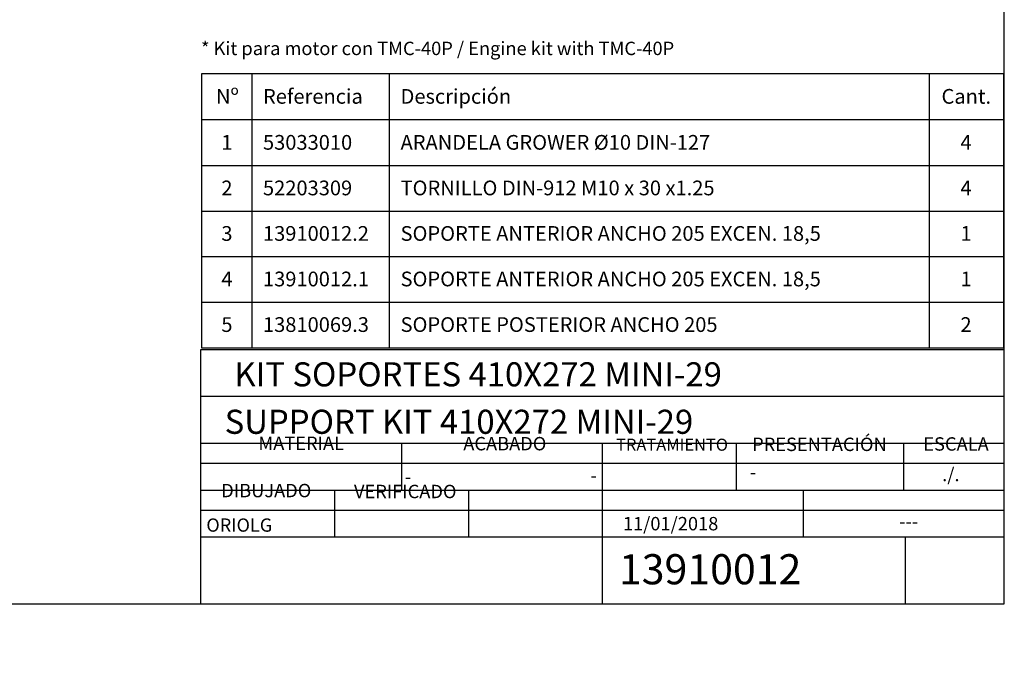
# Model space of a CAD drawing. Units: millimetres. Extents: x 0 to 408, y 0 to 202.
# Drawn here: x 142 to 289, y 0 to 95 of the extents above; entities that cross this region are included whole.
import ezdxf
from ezdxf import colors
from ezdxf.entities.mleader import LeaderData, LeaderLine
from ezdxf.enums import TextEntityAlignment as Align
from ezdxf.lldxf.tags import DXFTag
from ezdxf.math import Vec2, Vec3

# ---------------------------------------------------------------- set-up
doc = ezdxf.new("R2010")
doc.units = ezdxf.units.MM
doc.layers.add('Predeterminado', color=7, linetype='Continuous')
doc.styles.add('SEACAD_Arial', font='arial.ttf')
tags = doc.linetypes.add('DOT2', pattern=[3.175, 0, -3.175]).pattern_tags.tags
tags[6:7] = [DXFTag(74, 4), DXFTag(75, 0), DXFTag(340, '0'), DXFTag(46, 0.0), DXFTag(50, 0.0), DXFTag(44, 0.0), DXFTag(45, 0.0)]
tags[4:5] = [DXFTag(74, 4), DXFTag(75, 0), DXFTag(340, '0'), DXFTag(46, 0.0), DXFTag(50, 0.0), DXFTag(44, 0.0), DXFTag(45, 0.0)]

# ---------------------------------------------------------------- blocks, each defined once
blk = doc.blocks.new('SE')
at = {"color": 7, "linetype": 'Continuous'}
for p, q in [((176.44, 87.09), (176.44, 80.17)), ((196.99, 87.09), (196.99, 80.17)), ((277.65, 87.09), (277.65, 80.17)), ((168.99, 80.17), (288.75, 80.17)), ((176.44, 80.17), (176.44, 73.33)), ((196.99, 80.17), (196.99, 73.33)), ((277.65, 80.17), (277.65, 73.33)), ((168.99, 73.33), (288.75, 73.33)), ((176.44, 73.33), (176.44, 66.52)), ((196.99, 73.33), (196.99, 66.52)), ((277.65, 73.33), (277.65, 66.52)), ((168.99, 66.52), (288.75, 66.52)), ((176.44, 66.52), (176.44, 59.72)), ((196.99, 66.52), (196.99, 59.72)), ((277.65, 66.52), (277.65, 59.72)), ((168.99, 59.72), (288.75, 59.72)), ((176.44, 59.72), (176.44, 52.92)), ((196.99, 59.72), (196.99, 52.92)), ((277.65, 59.72), (277.65, 52.92)), ((168.99, 52.92), (288.75, 52.92)), ((176.44, 52.92), (176.44, 46.03)), ((196.99, 52.92), (196.99, 46.03)), ((277.65, 52.92), (277.65, 46.03))]:
    blk.add_line(p, q, dxfattribs=at)
blk.add_lwpolyline([(168.99, 46.03), (168.99, 87.09), (288.75, 87.09), (288.75, 46.03), (168.99, 46.03)], dxfattribs=at)
at = {"color": 7, "linetype": 'Continuous', "style": 'SEACAD_Arial'}
for s, p in [('Nº', (171.11, 84.75)), ('Referencia', (178.12, 84.75)), ('Descripción', (198.67, 84.75)), ('Cant.', (279.47, 84.75)), ('ARANDELA GROWER Ø10 DIN-127', (198.67, 77.88)), ('1', (171.9, 77.88)), ('53033010', (178.12, 77.88)), ('4', (282.3, 77.88)), ('2', (171.9, 71.07)), ('52203309', (178.12, 71.07)), ('TORNILLO DIN-912 M10 x 30 x1.25', (198.67, 71.07)), ('4', (282.3, 71.07)), ('3', (171.9, 64.27)), ('13910012.2', (178.12, 64.27)), ('SOPORTE ANTERIOR ANCHO 205 EXCEN. 18,5', (198.67, 64.27)), ('1', (282.3, 64.27)), ('4', (171.9, 57.47)), ('13910012.1', (178.12, 57.47)), ('SOPORTE ANTERIOR ANCHO 205 EXCEN. 18,5', (198.67, 57.47)), ('1', (282.3, 57.47)), ('5', (171.9, 50.66)), ('13810069.3', (178.12, 50.66)), ('SOPORTE POSTERIOR ANCHO 205', (198.67, 50.66)), ('2', (282.3, 50.66))]:
    blk.add_text(s, height=2.2, dxfattribs=at).set_placement(p, align=Align.TOP_LEFT)
blk = doc.blocks.new('_DOT')
at = {"color": 0, "linetype": 'ByBlock', "lineweight": -2}
blk.add_line((-0.5, 0), (-1, 0), dxfattribs=at)
at = {"color": 0, "linetype": 'ByBlock', "const_width": 0.5}
blk.add_lwpolyline([(-0.25, 0, 1), (0.25, 0, 1)], format="xyb", close=True, dxfattribs=at)
blk = doc.blocks.new('SE5')
at = {"layer": 'Predeterminado', "color": 7, "linetype": 'Continuous'}
for p, q in [((288.85, 7.84), (288.85, 201.84)), ((7.85, 7.84), (288.85, 7.84))]:
    blk.add_line(p, q, dxfattribs=at)
blk = doc.blocks.new('SE4')
at = {"layer": 'Predeterminado'}
blk.add_blockref('SE5', (0, 0), dxfattribs=at)

msp = doc.modelspace()

# ---------------------------------------------------------------- linework, layer by layer
at = {"layer": 'Predeterminado', "color": 7, "linetype": 'Continuous'}
for p, q in [((168.8518, 45.8413), (288.8518, 45.8413)), ((168.8518, 7.8413), (168.8518, 45.8413)), ((168.8518, 38.8413), (288.8518, 38.8413)), ((168.8518, 31.8413), (288.8518, 31.8413)), ((198.8518, 24.8413), (198.8518, 31.8413)), ((228.8518, 7.8413), (228.8518, 31.8413)), ((248.8518, 24.8413), (248.8518, 31.8413)), ((273.8518, 24.8413), (273.8518, 31.8413)), ((168.8518, 24.8413), (288.8518, 24.8413)), ((188.8518, 17.8413), (188.8518, 24.8413)), ((208.8518, 17.8413), (208.8518, 24.8413)), ((258.8518, 17.8413), (258.8518, 24.8413)), ((168.8518, 17.8413), (288.8518, 17.8413)), ((274.026, 17.8413), (274.026, 7.8413))]:
    msp.add_line(p, q, dxfattribs=at)
at = {"layer": 'Predeterminado', "color": 7, "linetype": 'DOT2'}
for p, q in [((168.8518, 28.8413), (288.8518, 28.8413)), ((168.8518, 21.8413), (288.8518, 21.8413))]:
    msp.add_line(p, q, dxfattribs=at)

# ---------------------------------------------------------------- block references
for name in ['SE4', 'SE']:
    msp.add_blockref(name, (0, 0))

# ---------------------------------------------------------------- texts
at = {"layer": 'Predeterminado'}
for s, insert, char_height, width, attachment_point in [('{\\fArial|b0||i0||c0|p34;\\C7;\\H2.;\\W1.;* Kit para motor con TMC-40P / Engine kit with TMC-40P}', (168.8603, 91.8152), 2, 117.827133, 1), ('{\\fArial|b0||i0||c0|p34;\\C7;\\H2.;\\W1.;\\pxb0.5;MATERIAL}', (183.8273, 32.8203), 2, 18, 2), ('{\\fArial|b0||i0||c0|p34;\\C7;\\H2.;\\W1.;\\pxb0.5;ACABADO}', (214.2418, 32.768), 2, 15.874096, 2), ('{\\fArial|b0||i0||c0|p34;\\C7;\\H1.8;\\W1.;\\pxb0.5555555556;TRATAMIENTO}', (239.2235, 32.5121), 1.8, 18.9816, 2), ('{\\fArial|b0||i0||c0|p34;\\C7;\\H2.;\\W1.;\\pxb0.5;PRESENTACIÓN}', (261.2367, 32.6652), 2, 28, 2), ('{\\fArial|b0||i0||c0|p34;\\C7;\\H2.;\\W1.;\\pxb0.5;ESCALA}', (281.6372, 32.7227), 2, 15, 2), ('{\\fArial|b0||i0||c0|p34;\\C7;\\H2.;\\W1.;\\pxb0.5;DIBUJADO}', (178.6125, 25.7623), 2, 18, 2), ('{\\fArial|b0||i0||c0|p34;\\C7;\\H2.;\\W1.;\\pxb0.5;VERIFICADO}', (199.3715, 25.623), 2, 18, 2)]:
    msp.add_mtext(s, dxfattribs=dict(at, insert=insert, char_height=char_height, width=width, attachment_point=attachment_point))

# ---------------------------------------------------------------- leaders
at = {"layer": 'Predeterminado', "color": 7, "linetype": 'Continuous'}
ml = msp.add_multileader_mtext('Standard', dxfattribs=at)
ml.set_content('{\\pxsm0.9;\\fArial|b0||i0||c0|p34;\\W1.;KIT SOPORTES 410X272 MINI-29\\P}', color=256)
ml.set_leader_properties()
ml.set_arrow_properties(name='DOT')
ml.build(insert=Vec2(0, 0))
ml.multileader.update_dxf_attribs({"leader_type": 0, "dogleg_length": 0, "arrow_head_size": 2.88})
ctx = ml.context
ctx.base_point, ctx.char_height, ctx.arrow_head_size, ctx.landing_gap_size = Vec3(171.8615, 42.0967), 3.6, 2.88, 1.26
notes = []
notes.append((ctx, [(0, (0, 0, 0), (0, 0), (1, 0), 1, [])]))
ctx.mtext.insert = Vec3(173.8615, 43.9273)
ml = msp.add_multileader_mtext('Standard', dxfattribs=at)
ml.set_content('{\\pxsm0.9;\\fArial|b0||i0||c0|p34;\\W1.;SUPPORT KIT 410X272 MINI-29\\P}', color=256)
ml.set_leader_properties()
ml.set_arrow_properties(name='DOT')
ml.build(insert=Vec2(0, 0))
ml.multileader.update_dxf_attribs({"leader_type": 0, "dogleg_length": 0, "arrow_head_size": 2.88})
ctx = ml.context
ctx.base_point, ctx.char_height, ctx.arrow_head_size, ctx.landing_gap_size = Vec3(170.396, 35.0066), 3.6, 2.88, 1.26
notes.append((ctx, [(0, (0, 0, 0), (0, 0), (1, 0), 1, [])]))
ctx.mtext.insert = Vec3(172.396, 36.8372)
ml = msp.add_multileader_mtext('Standard', dxfattribs=at)
ml.set_content('{\\pxsm0.9;\\fArial|b0||i0||c0|p34;\\W1.;-\\P}', color=256)
ml.set_leader_properties()
ml.set_arrow_properties(name='DOT')
ml.build(insert=Vec2(0, 0))
ml.multileader.update_dxf_attribs({"leader_type": 0, "dogleg_length": 0, "arrow_head_size": 1.6})
ctx = ml.context
ctx.base_point, ctx.char_height, ctx.arrow_head_size, ctx.landing_gap_size = Vec3(248.861, 27.5074), 2, 1.6, 0.7
notes.append((ctx, [(0, (0, 0, 0), (0, 0), (1, 0), 1, [])]))
ctx.mtext.insert = Vec3(250.861, 28.5074)
ml = msp.add_multileader_mtext('Standard', dxfattribs=at)
ml.set_content('{\\pxsm0.9;\\fArial|b0||i0||c0|p34;\\W1.;./.\\P}', color=256)
ml.set_leader_properties()
ml.set_arrow_properties(name='DOT')
ml.build(insert=Vec2(0, 0))
ml.multileader.update_dxf_attribs({"leader_type": 0, "dogleg_length": 0, "arrow_head_size": 1.6})
ctx = ml.context
ctx.base_point, ctx.char_height, ctx.arrow_head_size, ctx.landing_gap_size = Vec3(277.576, 27.1471), 2, 1.6, 0.7
notes.append((ctx, [(0, (0, 0, 0), (0, 0), (1, 0), 1, [])]))
ctx.mtext.insert = Vec3(279.576, 28.1641)
ml = msp.add_multileader_mtext('Standard', dxfattribs=at)
ml.set_content('{\\pxsm0.9;\\fArial|b0||i0||c0|p34;\\W1.;-\\P}', color=256)
ml.set_leader_properties()
ml.set_arrow_properties(name='DOT')
ml.build(insert=Vec2(0, 0))
ml.multileader.update_dxf_attribs({"leader_type": 0, "dogleg_length": 0, "arrow_head_size": 1.6})
ctx = ml.context
ctx.base_point, ctx.char_height, ctx.arrow_head_size, ctx.landing_gap_size = Vec3(225.0611, 27.0224), 2, 1.6, 0.7
notes.append((ctx, [(0, (0, 0, 0), (0, 0), (1, 0), 1, [])]))
ctx.mtext.insert = Vec3(227.0611, 28.0224)
ml = msp.add_multileader_mtext('Standard', dxfattribs=at)
ml.set_content('{\\pxsm0.9;\\fArial|b0||i0||c0|p34;\\W1.;-\\P}', color=256)
ml.set_leader_properties()
ml.set_arrow_properties(name='DOT')
ml.build(insert=Vec2(0, 0))
ml.multileader.update_dxf_attribs({"leader_type": 0, "dogleg_length": 0, "arrow_head_size": 1.6})
ctx = ml.context
ctx.base_point, ctx.char_height, ctx.arrow_head_size, ctx.landing_gap_size = Vec3(197.3175, 26.8169), 2, 1.6, 0.7
notes.append((ctx, [(0, (0, 0, 0), (0, 0), (1, 0), 1, [])]))
ctx.mtext.insert = Vec3(199.3175, 27.8169)
ml = msp.add_multileader_mtext('Standard', dxfattribs=at)
ml.set_content('{\\pxsm0.9;\\fArial|b0||i0||c0|p34;\\W1.;---\\P}', color=256)
ml.set_leader_properties()
ml.set_arrow_properties(name='DOT')
ml.build(insert=Vec2(0, 0))
ml.multileader.update_dxf_attribs({"leader_type": 0, "dogleg_length": 0, "arrow_head_size": 1.6})
ctx = ml.context
ctx.base_point, ctx.char_height, ctx.arrow_head_size, ctx.landing_gap_size = Vec3(271.1246, 20.1325), 2, 1.6, 0.7
notes.append((ctx, [(0, (0, 0, 0), (0, 0), (1, 0), 1, [])]))
ctx.mtext.insert = Vec3(273.1246, 21.1325)
ml = msp.add_multileader_mtext('Standard', dxfattribs=at)
ml.set_content('{\\pxsm0.9;\\fArial|b0||i0||c0|p34;\\W1.;11/01/2018\\P}', color=256)
ml.set_leader_properties()
ml.set_arrow_properties(name='DOT')
ml.build(insert=Vec2(0, 0))
ml.multileader.update_dxf_attribs({"leader_type": 0, "dogleg_length": 0, "arrow_head_size": 1.6})
ctx = ml.context
ctx.base_point, ctx.char_height, ctx.arrow_head_size, ctx.landing_gap_size = Vec3(229.8821, 19.8003), 2, 1.6, 0.7
notes.append((ctx, [(0, (0, 0, 0), (0, 0), (1, 0), 1, [])]))
ctx.mtext.insert = Vec3(231.8821, 20.8173)
ml = msp.add_multileader_mtext('Standard', dxfattribs=at)
ml.set_content('{\\pxsm0.9;\\fArial|b0||i0||c0|p34;\\W1.;ORIOLG\\P}', color=256)
ml.set_leader_properties()
ml.set_arrow_properties(name='DOT')
ml.build(insert=Vec2(0, 0))
ml.multileader.update_dxf_attribs({"leader_type": 0, "dogleg_length": 0, "arrow_head_size": 1.584})
ctx = ml.context
ctx.base_point, ctx.char_height, ctx.arrow_head_size, ctx.landing_gap_size = Vec3(167.6594, 19.5878), 1.98, 1.584, 0.693
notes.append((ctx, [(0, (0, 0, 0), (0, 0), (1, 0), 1, [])]))
ctx.mtext.insert = Vec3(169.6594, 20.5946)
ml = msp.add_multileader_mtext('Standard', dxfattribs=at)
ml.set_content('{\\pxsm0.9;\\fArial|b0||i0||c0|p34;\\W1.;13910012\\P}', color=256)
ml.set_leader_properties()
ml.set_arrow_properties(name='DOT')
ml.build(insert=Vec2(0, 0))
ml.multileader.update_dxf_attribs({"leader_type": 0, "dogleg_length": 0, "arrow_head_size": 3.6})
ctx = ml.context
ctx.base_point, ctx.char_height, ctx.arrow_head_size, ctx.landing_gap_size = Vec3(229.2843, 12.969), 4.5, 3.6, 1.575
notes.append((ctx, [(0, (0, 0, 0), (0, 0), (1, 0), 1, [])]))
ctx.mtext.insert = Vec3(231.2843, 15.2572)
for ctx, leaders in notes:
    for number, flags, end, landing, length, lines in leaders:
        leader = LeaderData()
        leader.index, (leader.has_last_leader_line, leader.has_dogleg_vector, leader.attachment_direction) = number, flags
        leader.last_leader_point, leader.dogleg_vector, leader.dogleg_length = Vec3(end), Vec3(landing), length
        for number, points, colour, breaks in lines:
            line = LeaderLine()
            line.index, line.vertices, line.color, line.breaks = number, Vec3.list(points), colors.encode_raw_color(colour), breaks
            leader.lines.append(line)
        ctx.leaders.append(leader)

doc.saveas('drawing.dxf')
